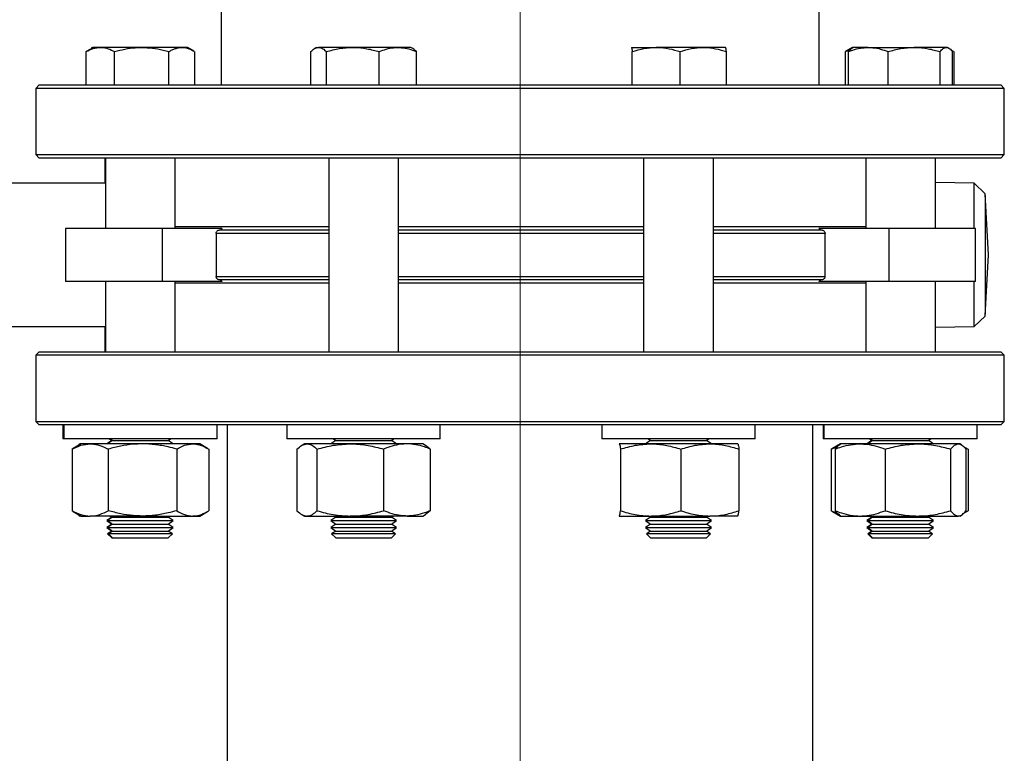
# Model space of a CAD drawing. Units: millimetres. Extents: x 178 to 5748, y 518 to 3805.
# Drawn here: x 3631 to 3914, y 1466 to 1677 of the extents above; entities that cross this region are included whole.
import ezdxf

# ---------------------------------------------------------------- set-up
doc = ezdxf.new("R2010")
doc.units = ezdxf.units.MM
doc.header["$LTSCALE"] = 20
doc.linetypes.add('CENTERX2', pattern=[20.32, 12.7, -2.54, 2.54, -2.54])
doc.layers.add('DIMENSIONS', color=7, linetype='Continuous')

msp = doc.modelspace()

# ---------------------------------------------------------------- linework, layer by layer
at = {"color": 7, "linetype": 'Continuous', "lineweight": 25}
for p, q in [((3688.83, 1678.92), (3688.83, 1657.92)), ((3860.37, 1657.92), (3860.37, 1678.92)), ((3650.37, 1667.59), (3650.12, 1667.47)), ((3650.12, 1657.92), (3650.12, 1667.47)), ((3652.2, 1668.67), (3650.36, 1667.61)), ((3651.96, 1668.67), (3651.57, 1668.45)), ((3652.2, 1668.67), (3651.96, 1668.67)), ((3654.22, 1668.67), (3652.2, 1668.67)), ((3666.1, 1668.67), (3654.22, 1668.67)), ((3658.31, 1657.92), (3658.31, 1667.47)), ((3677.59, 1668.67), (3666.1, 1668.67)), ((3673.89, 1657.92), (3673.89, 1667.47)), ((3679.2, 1668.67), (3677.59, 1668.67)), ((3681.05, 1667.61), (3679.2, 1668.67)), ((3681.29, 1657.92), (3681.29, 1667.47)), ((3714.57, 1657.92), (3714.57, 1667.47)), ((3716.23, 1668.67), (3715.64, 1668.33)), ((3716.23, 1668.67), (3716.8, 1668.67)), ((3726.63, 1668.67), (3716.8, 1668.67)), ((3719.04, 1657.92), (3719.04, 1667.47)), ((3739.56, 1668.67), (3726.63, 1668.67)), ((3734.21, 1657.92), (3734.21, 1667.47)), ((3743.23, 1668.67), (3739.56, 1668.67)), ((3743.83, 1668.33), (3743.23, 1668.67)), ((3744.9, 1657.92), (3744.9, 1667.47)), ((3806.55, 1668.67), (3806.54, 1668.67)), ((3806.54, 1668.65), (3806.55, 1668.67)), ((3806.55, 1668.67), (3813.64, 1668.67)), ((3806.78, 1657.92), (3806.78, 1667.47)), ((3827.14, 1668.67), (3813.64, 1668.67)), ((3820.51, 1657.92), (3820.51, 1667.47)), ((3833.54, 1668.67), (3827.14, 1668.67)), ((3833.55, 1668.67), (3833.55, 1668.67)), ((3833.77, 1657.92), (3833.77, 1667.47)), ((3867.92, 1667.47), (3869.48, 1668.15)), ((3868.16, 1667.59), (3867.92, 1667.47)), ((3867.92, 1657.92), (3867.92, 1667.47)), ((3870, 1668.67), (3868.15, 1667.61)), ((3868.81, 1657.92), (3868.81, 1667.47)), ((3870.24, 1668.67), (3869.84, 1668.45)), ((3870.24, 1668.67), (3870, 1668.67)), ((3874.48, 1668.67), (3870.24, 1668.67)), ((3874.48, 1668.67), (3887.61, 1668.67)), ((3880.15, 1657.92), (3880.15, 1667.47)), ((3896.88, 1668.67), (3887.61, 1668.67)), ((3895.08, 1657.92), (3895.08, 1667.47)), ((3897.24, 1668.67), (3896.88, 1668.67)), ((3897.63, 1668.45), (3897.24, 1668.67)), ((3898.28, 1667.86), (3898.83, 1667.59)), ((3898.67, 1657.92), (3898.67, 1667.47)), ((3899.08, 1657.92), (3899.08, 1667.47)), ((3636.7, 1657.92), (3635.7, 1656.92)), ((3636.7, 1657.92), (3912.5, 1657.92)), ((3913.5, 1656.92), (3912.5, 1657.92)), ((3635.7, 1656.92), (3635.7, 1637.92)), ((3913.5, 1656.92), (3635.7, 1656.92)), ((3913.5, 1637.92), (3913.5, 1656.92)), ((3635.7, 1637.92), (3636.7, 1636.92)), ((3635.7, 1637.92), (3913.5, 1637.92)), ((3912.5, 1636.92), (3636.7, 1636.92)), ((3655.46, 1636.92), (3655.46, 1629.71)), ((3655.7, 1636.92), (3655.7, 1616.75)), ((3675.7, 1616.75), (3675.7, 1636.92)), ((3719.73, 1636.92), (3719.73, 1581.35)), ((3739.73, 1581.35), (3739.73, 1636.92)), ((3810.05, 1636.92), (3810.05, 1581.35)), ((3830.05, 1581.35), (3830.05, 1636.92)), ((3873.74, 1636.92), (3873.74, 1616.75)), ((3893.74, 1616.75), (3893.74, 1636.92)), ((3912.5, 1636.92), (3913.5, 1637.92)), ((3655.7, 1629.71), (3597.29, 1629.71)), ((3904.84, 1629.71), (3893.74, 1629.9)), ((3908.05, 1626.67), (3904.84, 1629.71)), ((3908.97, 1609.14), (3908.05, 1626.64)), ((3644.21, 1616.75), (3644.21, 1601.52)), ((3671.96, 1616.75), (3644.21, 1616.75)), ((3671.96, 1616.75), (3671.96, 1601.52)), ((3689.16, 1616.75), (3671.96, 1616.75)), ((3688.36, 1616.29), (3719.73, 1616.29)), ((3739.73, 1616.29), (3810.05, 1616.29)), ((3830.05, 1616.29), (3861.14, 1616.29)), ((3880.36, 1616.75), (3860.34, 1616.75)), ((3880.36, 1616.75), (3880.36, 1601.52)), ((3905.24, 1616.75), (3880.36, 1616.75)), ((3905.24, 1601.52), (3905.24, 1616.75)), ((3687.42, 1615.29), (3687.42, 1602.99)), ((3862.08, 1602.99), (3862.08, 1615.29)), ((3908.05, 1591.63), (3908.97, 1609.14)), ((3671.96, 1601.52), (3644.21, 1601.52)), ((3655.7, 1601.52), (3655.7, 1581.35)), ((3689.16, 1601.52), (3671.96, 1601.52)), ((3675.7, 1581.35), (3675.7, 1601.52)), ((3719.73, 1601.99), (3688.36, 1601.99)), ((3810.05, 1601.99), (3739.73, 1601.99)), ((3861.14, 1601.99), (3830.05, 1601.99)), ((3880.36, 1601.52), (3860.34, 1601.52)), ((3873.74, 1601.52), (3873.74, 1581.35)), ((3905.24, 1601.52), (3880.36, 1601.52)), ((3893.74, 1581.35), (3893.74, 1601.52)), ((3904.84, 1588.56), (3908.05, 1591.61)), ((3597.29, 1588.56), (3655.7, 1588.56)), ((3655.46, 1588.56), (3655.46, 1581.35)), ((3893.74, 1588.37), (3904.84, 1588.56)), ((3636.7, 1581.35), (3635.7, 1580.35)), ((3635.7, 1580.35), (3635.7, 1561.35)), ((3913.5, 1580.35), (3635.7, 1580.35)), ((3636.7, 1581.35), (3912.5, 1581.35)), ((3913.5, 1580.35), (3912.5, 1581.35)), ((3913.5, 1561.35), (3913.5, 1580.35)), ((3635.7, 1561.35), (3636.7, 1560.35)), ((3635.7, 1561.35), (3913.5, 1561.35)), ((3643.7, 1560.35), (3636.7, 1560.35)), ((3643.46, 1560.35), (3643.46, 1556.35)), ((3643.7, 1560.35), (3643.7, 1556.35)), ((3651.59, 1560.35), (3643.7, 1560.35)), ((3712.94, 1560.35), (3651.59, 1560.35)), ((3687.7, 1556.35), (3687.7, 1560.35)), ((3690.6, 1560.35), (3690.6, 1415.35)), ((3707.73, 1560.35), (3707.73, 1556.35)), ((3731.68, 1560.35), (3712.94, 1560.35)), ((3818.22, 1560.35), (3731.68, 1560.35)), ((3751.73, 1556.35), (3751.73, 1560.35)), ((3798.05, 1560.35), (3798.05, 1556.35)), ((3836.92, 1560.35), (3818.22, 1560.35)), ((3897.95, 1560.35), (3836.92, 1560.35)), ((3842.05, 1556.35), (3842.05, 1560.35)), ((3858.6, 1178.35), (3858.6, 1560.35)), ((3861.5, 1560.35), (3861.5, 1556.35)), ((3861.74, 1560.35), (3861.74, 1556.35)), ((3905.74, 1560.35), (3897.95, 1560.35)), ((3905.74, 1556.35), (3905.74, 1560.35)), ((3912.5, 1560.35), (3905.74, 1560.35)), ((3912.5, 1560.35), (3913.5, 1561.35)), ((3643.7, 1556.35), (3643.46, 1556.35)), ((3687.7, 1556.35), (3643.7, 1556.35)), ((3656.86, 1556.35), (3657.46, 1555.92)), ((3657.1, 1556.35), (3657.7, 1555.92)), ((3673.7, 1555.92), (3674.31, 1556.35)), ((3751.73, 1556.35), (3707.73, 1556.35)), ((3721.13, 1556.35), (3721.73, 1555.92)), ((3737.73, 1555.92), (3738.34, 1556.35)), ((3842.05, 1556.35), (3798.05, 1556.35)), ((3811.44, 1556.35), (3812.05, 1555.92)), ((3828.05, 1555.92), (3828.65, 1556.35)), ((3861.74, 1556.35), (3861.5, 1556.35)), ((3864.58, 1556.35), (3861.74, 1556.35)), ((3905.74, 1556.35), (3864.58, 1556.35)), ((3874.89, 1556.35), (3875.5, 1555.92)), ((3875.13, 1556.35), (3875.74, 1555.92)), ((3891.74, 1555.92), (3892.35, 1556.35)), ((3646.45, 1553.59), (3646.09, 1553.41)), ((3646.09, 1553.41), (3646.09, 1535.74)), ((3648.7, 1554.92), (3646.43, 1553.61)), ((3648.46, 1554.92), (3647.99, 1554.65)), ((3648.7, 1554.92), (3648.46, 1554.92)), ((3651.29, 1554.92), (3648.7, 1554.92)), ((3666.3, 1554.92), (3651.29, 1554.92)), ((3657.46, 1555.92), (3656.03, 1554.92)), ((3657.7, 1555.92), (3656.28, 1554.92)), ((3656.49, 1553.41), (3656.49, 1535.74)), ((3657.46, 1555.92), (3657.7, 1555.92)), ((3657.7, 1555.92), (3673.7, 1555.92)), ((3680.71, 1554.92), (3666.3, 1554.92)), ((3675.13, 1554.92), (3673.7, 1555.92)), ((3676.11, 1553.41), (3676.11, 1535.74)), ((3682.7, 1554.92), (3680.71, 1554.92)), ((3684.97, 1553.61), (3682.7, 1554.92)), ((3685.32, 1553.41), (3685.32, 1535.74)), ((3710.61, 1553.41), (3710.61, 1535.74)), ((3712.73, 1554.92), (3711.95, 1554.47)), ((3713.48, 1554.92), (3712.73, 1554.92)), ((3725.91, 1554.92), (3713.48, 1554.92)), ((3716.35, 1553.41), (3716.35, 1535.74)), ((3721.73, 1555.92), (3720.31, 1554.92)), ((3721.73, 1555.92), (3737.73, 1555.92)), ((3742.17, 1554.92), (3725.91, 1554.92)), ((3735.47, 1553.41), (3735.47, 1535.74)), ((3739.16, 1554.92), (3737.73, 1555.92)), ((3746.73, 1554.92), (3742.17, 1554.92)), ((3747.52, 1554.47), (3746.73, 1554.92)), ((3748.86, 1553.41), (3747.51, 1554.46)), ((3748.86, 1553.41), (3748.86, 1535.74)), ((3803.05, 1554.92), (3803.04, 1554.92)), ((3803.04, 1554.89), (3803.06, 1554.92)), ((3812.07, 1554.92), (3803.06, 1554.92)), ((3803.4, 1553.41), (3803.4, 1535.74)), ((3812.05, 1555.92), (3810.62, 1554.92)), ((3812.05, 1555.92), (3828.05, 1555.92)), ((3829.06, 1554.92), (3812.07, 1554.92)), ((3820.73, 1553.41), (3820.73, 1535.74)), ((3829.48, 1554.92), (3828.05, 1555.92)), ((3837.04, 1554.92), (3829.06, 1554.92)), ((3837.06, 1554.92), (3837.05, 1554.92)), ((3837.38, 1553.41), (3837.38, 1535.74)), ((3863.88, 1553.41), (3865.75, 1554.21)), ((3864.24, 1553.59), (3863.88, 1553.41)), ((3863.88, 1553.41), (3863.88, 1535.74)), ((3866.5, 1554.92), (3864.23, 1553.61)), ((3864.97, 1553.41), (3864.97, 1535.74)), ((3866.74, 1554.92), (3866.26, 1554.65)), ((3866.74, 1554.92), (3866.5, 1554.92)), ((3872.14, 1554.92), (3866.74, 1554.92)), ((3888.71, 1554.92), (3872.14, 1554.92)), ((3875.5, 1555.92), (3874.07, 1554.92)), ((3875.74, 1555.92), (3874.31, 1554.92)), ((3875.5, 1555.92), (3875.74, 1555.92)), ((3875.74, 1555.92), (3891.74, 1555.92)), ((3879.32, 1553.41), (3879.32, 1535.74)), ((3900.3, 1554.92), (3888.71, 1554.92)), ((3893.17, 1554.92), (3891.74, 1555.92)), ((3898.09, 1553.41), (3898.09, 1535.74)), ((3900.74, 1554.92), (3900.3, 1554.92)), ((3901.22, 1554.65), (3900.74, 1554.92)), ((3902.77, 1553.61), (3901.73, 1554.21)), ((3901.95, 1553.98), (3903.12, 1553.41)), ((3902.51, 1553.41), (3902.51, 1535.74)), ((3903.12, 1553.41), (3903.12, 1535.74)), ((3646.45, 1535.56), (3646.09, 1535.74)), ((3646.43, 1535.53), (3648.7, 1534.22)), ((3647.99, 1534.5), (3648.46, 1534.22)), ((3648.7, 1534.22), (3648.46, 1534.22)), ((3648.7, 1534.22), (3651.29, 1534.22)), ((3666.3, 1534.22), (3651.29, 1534.22)), ((3657.46, 1533.92), (3656.03, 1532.92)), ((3657.7, 1533.92), (3656.28, 1532.92)), ((3657.03, 1534.22), (3657.46, 1533.92)), ((3657.28, 1534.22), (3657.7, 1533.92)), ((3657.46, 1533.92), (3657.7, 1533.92)), ((3657.7, 1533.92), (3673.7, 1533.92)), ((3666.3, 1534.22), (3680.71, 1534.22)), ((3673.7, 1533.92), (3674.13, 1534.22)), ((3675.13, 1532.92), (3673.7, 1533.92)), ((3680.71, 1534.22), (3682.7, 1534.22)), ((3682.7, 1534.22), (3684.97, 1535.53)), ((3711.95, 1534.67), (3712.73, 1534.22)), ((3712.73, 1534.22), (3713.48, 1534.22)), ((3713.48, 1534.22), (3725.91, 1534.22)), ((3721.73, 1533.92), (3720.31, 1532.92)), ((3721.31, 1534.22), (3721.73, 1533.92)), ((3721.73, 1533.92), (3737.73, 1533.92)), ((3742.17, 1534.22), (3725.91, 1534.22)), ((3737.73, 1533.92), (3738.16, 1534.22)), ((3739.16, 1532.92), (3737.73, 1533.92)), ((3742.17, 1534.22), (3746.73, 1534.22)), ((3746.73, 1534.22), (3747.52, 1534.67)), ((3748.86, 1535.74), (3747.51, 1534.68)), ((3803.04, 1534.26), (3803.06, 1534.22)), ((3803.04, 1534.23), (3803.05, 1534.22)), ((3803.06, 1534.22), (3812.07, 1534.22)), ((3812.05, 1533.92), (3810.62, 1532.92)), ((3811.62, 1534.22), (3812.05, 1533.92)), ((3812.05, 1533.92), (3828.05, 1533.92)), ((3812.07, 1534.22), (3829.06, 1534.22)), ((3828.05, 1533.92), (3828.48, 1534.22)), ((3829.48, 1532.92), (3828.05, 1533.92)), ((3837.05, 1534.22), (3829.06, 1534.22)), ((3837.05, 1534.22), (3837.06, 1534.23)), ((3863.88, 1535.74), (3865.75, 1534.93)), ((3864.24, 1535.56), (3863.88, 1535.74)), ((3864.23, 1535.53), (3866.5, 1534.22)), ((3866.26, 1534.5), (3866.74, 1534.22)), ((3866.5, 1534.22), (3866.74, 1534.22)), ((3866.74, 1534.22), (3872.14, 1534.22)), ((3872.14, 1534.22), (3888.71, 1534.22)), ((3875.5, 1533.92), (3874.07, 1532.92)), ((3875.74, 1533.92), (3874.31, 1532.92)), ((3875.07, 1534.22), (3875.5, 1533.92)), ((3875.31, 1534.22), (3875.74, 1533.92)), ((3875.5, 1533.92), (3875.74, 1533.92)), ((3875.74, 1533.92), (3891.74, 1533.92)), ((3888.71, 1534.22), (3900.3, 1534.22)), ((3891.74, 1533.92), (3892.17, 1534.22)), ((3893.17, 1532.92), (3891.74, 1533.92)), ((3900.74, 1534.22), (3900.3, 1534.22)), ((3900.74, 1534.22), (3901.22, 1534.5)), ((3901.73, 1534.94), (3902.77, 1535.53)), ((3901.95, 1535.17), (3903.12, 1535.74)), ((3656.03, 1532.92), (3657.46, 1531.92)), ((3656.03, 1532.92), (3656.28, 1532.92)), ((3657.46, 1531.92), (3656.03, 1530.92)), ((3656.03, 1530.92), (3657.46, 1529.92)), ((3656.03, 1530.92), (3656.28, 1530.92)), ((3656.28, 1532.92), (3657.7, 1531.92)), ((3656.28, 1532.92), (3675.13, 1532.92)), ((3657.7, 1531.92), (3656.28, 1530.92)), ((3656.28, 1530.92), (3657.7, 1529.92)), ((3656.28, 1530.92), (3675.13, 1530.92)), ((3657.46, 1531.92), (3657.7, 1531.92)), ((3657.7, 1531.92), (3673.7, 1531.92)), ((3673.7, 1531.92), (3675.13, 1532.92)), ((3675.13, 1530.92), (3673.7, 1531.92)), ((3673.7, 1529.92), (3675.13, 1530.92)), ((3720.31, 1532.92), (3721.73, 1531.92)), ((3720.31, 1532.92), (3739.16, 1532.92)), ((3721.73, 1531.92), (3720.31, 1530.92)), ((3720.31, 1530.92), (3721.73, 1529.92)), ((3720.31, 1530.92), (3739.16, 1530.92)), ((3721.73, 1531.92), (3737.73, 1531.92)), ((3737.73, 1531.92), (3739.16, 1532.92)), ((3739.16, 1530.92), (3737.73, 1531.92)), ((3737.73, 1529.92), (3739.16, 1530.92)), ((3810.62, 1532.92), (3812.05, 1531.92)), ((3810.62, 1532.92), (3829.48, 1532.92)), ((3812.05, 1531.92), (3810.62, 1530.92)), ((3810.62, 1530.92), (3812.05, 1529.92)), ((3810.62, 1530.92), (3829.48, 1530.92)), ((3812.05, 1531.92), (3828.05, 1531.92)), ((3828.05, 1531.92), (3829.48, 1532.92)), ((3829.48, 1530.92), (3828.05, 1531.92)), ((3828.05, 1529.92), (3829.48, 1530.92)), ((3874.07, 1532.92), (3875.5, 1531.92)), ((3874.07, 1532.92), (3874.31, 1532.92)), ((3875.5, 1531.92), (3874.07, 1530.92)), ((3874.07, 1530.92), (3875.5, 1529.92)), ((3874.07, 1530.92), (3874.31, 1530.92)), ((3874.31, 1532.92), (3875.74, 1531.92)), ((3874.31, 1532.92), (3893.17, 1532.92)), ((3875.74, 1531.92), (3874.31, 1530.92)), ((3874.31, 1530.92), (3875.74, 1529.92)), ((3874.31, 1530.92), (3893.17, 1530.92)), ((3875.5, 1531.92), (3875.74, 1531.92)), ((3875.74, 1531.92), (3891.74, 1531.92)), ((3891.74, 1531.92), (3893.17, 1532.92)), ((3893.17, 1530.92), (3891.74, 1531.92)), ((3891.74, 1529.92), (3893.17, 1530.92)), ((3657.46, 1529.92), (3656.29, 1529.1)), ((3656.29, 1529.1), (3657.46, 1527.92)), ((3656.53, 1529.1), (3656.29, 1529.1)), ((3657.7, 1529.92), (3656.53, 1529.1)), ((3656.53, 1529.1), (3657.7, 1527.92)), ((3656.53, 1529.1), (3656.53, 1529.1)), ((3674.88, 1529.1), (3656.53, 1529.1)), ((3657.46, 1529.92), (3657.7, 1529.92)), ((3657.7, 1529.92), (3673.7, 1529.92)), ((3674.88, 1529.1), (3673.7, 1529.92)), ((3673.7, 1527.92), (3674.88, 1529.1)), ((3721.73, 1529.92), (3720.56, 1529.1)), ((3720.56, 1529.1), (3721.73, 1527.92)), ((3723.44, 1529.1), (3720.56, 1529.1)), ((3721.73, 1529.92), (3737.73, 1529.92)), ((3738.91, 1529.1), (3723.44, 1529.1)), ((3738.91, 1529.1), (3737.73, 1529.92)), ((3737.73, 1527.92), (3738.91, 1529.1)), ((3812.05, 1529.92), (3810.87, 1529.1)), ((3810.87, 1529.1), (3812.05, 1527.92)), ((3820.32, 1529.1), (3810.87, 1529.1)), ((3812.05, 1529.92), (3828.05, 1529.92)), ((3829.22, 1529.1), (3820.32, 1529.1)), ((3829.22, 1529.1), (3828.05, 1529.92)), ((3828.05, 1527.92), (3829.22, 1529.1)), ((3875.5, 1529.92), (3874.32, 1529.1)), ((3874.32, 1529.1), (3875.5, 1527.92)), ((3874.56, 1529.1), (3874.32, 1529.1)), ((3875.74, 1529.92), (3874.56, 1529.1)), ((3874.56, 1529.1), (3875.74, 1527.92)), ((3890.42, 1529.1), (3874.56, 1529.1)), ((3875.5, 1529.92), (3875.74, 1529.92)), ((3875.74, 1529.92), (3891.74, 1529.92)), ((3892.91, 1529.1), (3890.42, 1529.1)), ((3892.91, 1529.1), (3891.74, 1529.92)), ((3891.74, 1527.92), (3892.91, 1529.1)), ((3657.46, 1527.92), (3657.7, 1527.92)), ((3657.7, 1527.92), (3673.7, 1527.92)), ((3721.73, 1527.92), (3737.73, 1527.92)), ((3812.05, 1527.92), (3828.05, 1527.92)), ((3875.5, 1527.92), (3875.74, 1527.92)), ((3875.74, 1527.92), (3878.25, 1527.92)), ((3878.25, 1527.92), (3891.74, 1527.92))]:
    msp.add_line(p, q, dxfattribs=at)
at = {"color": 8, "linetype": 'Continuous', "lineweight": 25}
for p, q in [((3675.7, 1617.29), (3719.73, 1617.29)), ((3739.73, 1617.29), (3810.05, 1617.29)), ((3830.05, 1617.29), (3873.74, 1617.29)), ((3719.73, 1615.29), (3687.42, 1615.29)), ((3810.05, 1615.29), (3739.73, 1615.29)), ((3862.08, 1615.29), (3830.05, 1615.29)), ((3687.42, 1602.99), (3719.73, 1602.99)), ((3739.73, 1602.99), (3810.05, 1602.99)), ((3830.05, 1602.99), (3862.08, 1602.99)), ((3719.73, 1600.99), (3675.7, 1600.99)), ((3810.05, 1600.99), (3739.73, 1600.99)), ((3873.74, 1600.99), (3830.05, 1600.99))]:
    msp.add_line(p, q, dxfattribs=at)
at = {"color": 7, "linetype": 'Continuous', "lineweight": 25, "flags": 128}
for points in [[(3904.89, 1616.75), (3904.89, 1617.01), (3904.89, 1619.42), (3904.88, 1621.66), (3904.88, 1623.68), (3904.87, 1625.46), (3904.87, 1626.95), (3904.86, 1628.14), (3904.85, 1629.01), (3904.85, 1629.53), (3904.84, 1629.71)], [(3908.05, 1591.61), (3908.05, 1591.78), (3908.06, 1592.32), (3908.07, 1593.19), (3908.07, 1594.39), (3908.08, 1595.89), (3908.08, 1597.66), (3908.09, 1599.66), (3908.09, 1601.85), (3908.09, 1604.2), (3908.09, 1606.64), (3908.09, 1609.14), (3908.09, 1611.63), (3908.09, 1614.07), (3908.09, 1616.42), (3908.09, 1618.61), (3908.08, 1620.62), (3908.08, 1622.38), (3908.07, 1623.88), (3908.07, 1625.08), (3908.06, 1625.96), (3908.05, 1626.49), (3908.05, 1626.67)], [(3904.84, 1588.56), (3904.85, 1588.74), (3904.85, 1589.26), (3904.86, 1590.13), (3904.87, 1591.32), (3904.87, 1592.81), (3904.88, 1594.59), (3904.88, 1596.61), (3904.89, 1598.85), (3904.89, 1601.26), (3904.89, 1601.52)]]:
    msp.add_lwpolyline(points, dxfattribs=at)
at = {"color": 7, "linetype": 'Continuous', "lineweight": 25}
for points, knots in [([(3650.12, 1667.47), (3650.79, 1667.8), (3652.13, 1668.49), (3653.52, 1668.61), (3654.22, 1668.67)], [0, 0, 0, 0, 0.495457, 1, 1, 1, 1]), ([(3654.22, 1668.67), (3654.31, 1668.67), (3655.05, 1668.66), (3656.43, 1668.4), (3657.68, 1667.78), (3658.31, 1667.47)], [0, 0, 0, 0, 0.070103, 0.53079, 1, 1, 1, 1]), ([(3658.31, 1667.47), (3659.28, 1667.72), (3661.23, 1668.24), (3663.84, 1668.62), (3665.48, 1668.66), (3666.1, 1668.67)], [0, 0, 0, 0, 0.380136, 0.763855, 1, 1, 1, 1]), ([(3666.1, 1668.67), (3667.13, 1668.63), (3669.19, 1668.55), (3671.79, 1668.04), (3673.34, 1667.62), (3673.89, 1667.47)], [0, 0, 0, 0, 0.38887, 0.783539, 1, 1, 1, 1]), ([(3673.89, 1667.47), (3674.19, 1667.64), (3674.79, 1667.99), (3675.71, 1668.36), (3676.64, 1668.62), (3677.27, 1668.66), (3677.59, 1668.67)], [0, 0, 0, 0, 0.247269, 0.495365, 0.746873, 1, 1, 1, 1]), ([(3677.59, 1668.67), (3677.68, 1668.67), (3678.34, 1668.66), (3679.51, 1668.42), (3680.55, 1667.85), (3681.04, 1667.59)], [0, 0, 0, 0, 0.075177, 0.569207, 1, 1, 1, 1]), ([(3714.57, 1667.47), (3714.93, 1667.8), (3715.66, 1668.49), (3716.42, 1668.61), (3716.8, 1668.67)], [0, 0, 0, 0, 0.495458, 1, 1, 1, 1]), ([(3716.8, 1668.67), (3716.86, 1668.67), (3717.26, 1668.66), (3718.02, 1668.4), (3718.7, 1667.78), (3719.04, 1667.47)], [0, 0, 0, 0, 0.070102, 0.530791, 1, 1, 1, 1]), ([(3719.04, 1667.47), (3720.27, 1667.8), (3722.76, 1668.49), (3725.33, 1668.61), (3726.63, 1668.67)], [0, 0, 0, 0, 0.495458, 1, 1, 1, 1]), ([(3726.63, 1668.67), (3726.81, 1668.67), (3728.17, 1668.66), (3730.73, 1668.4), (3733.04, 1667.78), (3734.21, 1667.47)], [0, 0, 0, 0, 0.070101, 0.530791, 1, 1, 1, 1]), ([(3734.21, 1667.47), (3734.88, 1667.72), (3736.21, 1668.24), (3738.01, 1668.62), (3739.13, 1668.66), (3739.56, 1668.67)], [0, 0, 0, 0, 0.380137, 0.763854, 1, 1, 1, 1]), ([(3739.56, 1668.67), (3740.26, 1668.63), (3741.68, 1668.55), (3743.46, 1668.04), (3744.53, 1667.62), (3744.9, 1667.47)], [0, 0, 0, 0, 0.38887, 0.783539, 1, 1, 1, 1]), ([(3744.9, 1667.47), (3744.72, 1667.64), (3744.37, 1667.98), (3744.01, 1668.22), (3743.83, 1668.33)], [0, 0, 0, 0, 0.508545, 1, 1, 1, 1]), ([(3806.55, 1668.67), (3806.57, 1668.66), (3806.62, 1668.62), (3806.7, 1668.24), (3806.75, 1667.73), (3806.78, 1667.47)], [0, 0, 0, 0, 0.236145, 0.615941, 1, 1, 1, 1]), ([(3806.78, 1667.47), (3807.9, 1667.8), (3810.15, 1668.49), (3812.47, 1668.61), (3813.64, 1668.67)], [0, 0, 0, 0, 0.495458, 1, 1, 1, 1]), ([(3813.64, 1668.67), (3813.81, 1668.67), (3815.04, 1668.66), (3817.36, 1668.4), (3819.45, 1667.78), (3820.51, 1667.47)], [0, 0, 0, 0, 0.0701, 0.53079, 1, 1, 1, 1]), ([(3820.51, 1667.47), (3821.58, 1667.8), (3823.76, 1668.49), (3826, 1668.61), (3827.14, 1668.67)], [0, 0, 0, 0, 0.495457, 1, 1, 1, 1]), ([(3827.14, 1668.67), (3827.3, 1668.67), (3828.49, 1668.66), (3830.73, 1668.4), (3832.75, 1667.78), (3833.77, 1667.47)], [0, 0, 0, 0, 0.070103, 0.53079, 1, 1, 1, 1]), ([(3833.77, 1667.47), (3833.74, 1667.72), (3833.69, 1668.24), (3833.61, 1668.62), (3833.56, 1668.66), (3833.54, 1668.67)], [0, 0, 0, 0, 0.380134, 0.763852, 1, 1, 1, 1]), ([(3868.81, 1667.47), (3869.21, 1667.62), (3870.33, 1668.04), (3872.22, 1668.55), (3873.72, 1668.63), (3874.48, 1668.67)], [0, 0, 0, 0, 0.216464, 0.60567, 1, 1, 1, 1]), ([(3869.87, 1668.41), (3869.79, 1668.38), (3869.43, 1668.24), (3869.08, 1667.81), (3868.81, 1667.47)], [0, 0, 0, 0, 0.210367, 1, 1, 1, 1]), ([(3874.48, 1668.67), (3874.93, 1668.66), (3876.11, 1668.62), (3878.02, 1668.24), (3879.44, 1667.73), (3880.15, 1667.47)], [0, 0, 0, 0, 0.236145, 0.615939, 1, 1, 1, 1]), ([(3880.15, 1667.47), (3881.36, 1667.8), (3883.81, 1668.49), (3886.34, 1668.61), (3887.61, 1668.67)], [0, 0, 0, 0, 0.495458, 1, 1, 1, 1]), ([(3887.61, 1668.67), (3887.79, 1668.67), (3889.13, 1668.66), (3891.66, 1668.4), (3893.93, 1667.78), (3895.08, 1667.47)], [0, 0, 0, 0, 0.070101, 0.530791, 1, 1, 1, 1]), ([(3895.08, 1667.47), (3895.37, 1667.8), (3895.96, 1668.49), (3896.57, 1668.61), (3896.88, 1668.67)], [0, 0, 0, 0, 0.495459, 1, 1, 1, 1]), ([(3896.88, 1668.67), (3896.92, 1668.67), (3897.24, 1668.66), (3897.85, 1668.4), (3898.39, 1667.78), (3898.67, 1667.47)], [0, 0, 0, 0, 0.070101, 0.530789, 1, 1, 1, 1]), ([(3687.42, 1615.29), (3687.43, 1615.4), (3687.45, 1615.62), (3687.61, 1615.92), (3687.85, 1616.14), (3688.11, 1616.27), (3688.29, 1616.28), (3688.36, 1616.29)], [0, 0, 0, 0, 0.210179, 0.42031, 0.631995, 0.847072, 1, 1, 1, 1]), ([(3688.36, 1616.29), (3688.47, 1616.3), (3688.68, 1616.32), (3688.97, 1616.49), (3689.09, 1616.67), (3689.16, 1616.75)], [0, 0, 0, 0, 0.343189, 0.686445, 1, 1, 1, 1]), ([(3860.34, 1616.75), (3860.41, 1616.66), (3860.54, 1616.48), (3860.83, 1616.32), (3861.03, 1616.3), (3861.14, 1616.29)], [0, 0, 0, 0, 0.336586, 0.673008, 1, 1, 1, 1]), ([(3861.14, 1616.29), (3861.25, 1616.28), (3861.46, 1616.25), (3861.74, 1616.08), (3861.96, 1615.82), (3862.06, 1615.54), (3862.08, 1615.36), (3862.08, 1615.29)], [0, 0, 0, 0, 0.219367, 0.438805, 0.656426, 0.870478, 1, 1, 1, 1]), ([(3688.36, 1601.99), (3688.26, 1602), (3688.04, 1602.02), (3687.76, 1602.2), (3687.55, 1602.46), (3687.44, 1602.74), (3687.43, 1602.92), (3687.42, 1602.99)], [0, 0, 0, 0, 0.21937, 0.438804, 0.656428, 0.87047, 1, 1, 1, 1]), ([(3689.16, 1601.52), (3689.09, 1601.61), (3688.96, 1601.79), (3688.68, 1601.96), (3688.47, 1601.98), (3688.36, 1601.99)], [0, 0, 0, 0, 0.33461, 0.669081, 1, 1, 1, 1]), ([(3861.14, 1601.99), (3861.03, 1601.98), (3860.82, 1601.95), (3860.53, 1601.78), (3860.4, 1601.61), (3860.34, 1601.52)], [0, 0, 0, 0, 0.341261, 0.682613, 1, 1, 1, 1]), ([(3862.08, 1602.99), (3862.07, 1602.88), (3862.05, 1602.66), (3861.89, 1602.36), (3861.66, 1602.13), (3861.39, 1602.01), (3861.21, 1601.99), (3861.14, 1601.99)], [0, 0, 0, 0, 0.210185, 0.420311, 0.631989, 0.847057, 1, 1, 1, 1]), ([(3646.09, 1553.41), (3646.93, 1553.83), (3648.64, 1554.69), (3650.4, 1554.84), (3651.29, 1554.92)], [0, 0, 0, 0, 0.49546, 1, 1, 1, 1]), ([(3651.29, 1554.92), (3651.41, 1554.92), (3652.34, 1554.91), (3654.1, 1554.58), (3655.69, 1553.8), (3656.49, 1553.41)], [0, 0, 0, 0, 0.070107, 0.530793, 1, 1, 1, 1]), ([(3666.3, 1554.92), (3665.41, 1554.9), (3663.31, 1554.84), (3660.01, 1554.34), (3657.67, 1553.72), (3656.49, 1553.41)], [0, 0, 0, 0, 0.268404, 0.63237, 1, 1, 1, 1]), ([(3676.11, 1553.41), (3675.28, 1553.63), (3673.28, 1554.17), (3670, 1554.78), (3667.54, 1554.88), (3666.3, 1554.92)], [0, 0, 0, 0, 0.257242, 0.626379, 1, 1, 1, 1]), ([(3676.11, 1553.41), (3676.85, 1553.83), (3678.36, 1554.69), (3679.93, 1554.84), (3680.71, 1554.92)], [0, 0, 0, 0, 0.495458, 1, 1, 1, 1]), ([(3680.71, 1554.92), (3680.82, 1554.92), (3681.65, 1554.91), (3683.21, 1554.58), (3684.61, 1553.8), (3685.32, 1553.41)], [0, 0, 0, 0, 0.070104, 0.530793, 1, 1, 1, 1]), ([(3710.61, 1553.41), (3711.07, 1553.83), (3712.01, 1554.69), (3712.99, 1554.84), (3713.48, 1554.92)], [0, 0, 0, 0, 0.4954593, 1, 1, 1, 1]), ([(3713.48, 1554.92), (3713.55, 1554.92), (3714.06, 1554.91), (3715.03, 1554.58), (3715.91, 1553.8), (3716.35, 1553.41)], [0, 0, 0, 0, 0.070107, 0.530794, 1, 1, 1, 1]), ([(3716.35, 1553.41), (3717.9, 1553.83), (3721.03, 1554.69), (3724.27, 1554.84), (3725.91, 1554.92)], [0, 0, 0, 0, 0.495459, 1, 1, 1, 1]), ([(3725.91, 1554.92), (3726.14, 1554.92), (3727.85, 1554.91), (3731.09, 1554.58), (3734, 1553.8), (3735.47, 1553.41)], [0, 0, 0, 0, 0.070104, 0.530792, 1, 1, 1, 1]), ([(3742.17, 1554.92), (3741.56, 1554.9), (3740.13, 1554.84), (3737.88, 1554.34), (3736.28, 1553.72), (3735.47, 1553.41)], [0, 0, 0, 0, 0.268406, 0.632373, 1, 1, 1, 1]), ([(3748.86, 1553.41), (3748.3, 1553.63), (3746.93, 1554.17), (3744.7, 1554.78), (3743.01, 1554.88), (3742.17, 1554.92)], [0, 0, 0, 0, 0.257242, 0.626379, 1, 1, 1, 1]), ([(3803.06, 1554.92), (3803.09, 1554.9), (3803.16, 1554.84), (3803.28, 1554.34), (3803.36, 1553.72), (3803.4, 1553.41)], [0, 0, 0, 0, 0.268407, 0.632373, 1, 1, 1, 1]), ([(3803.4, 1553.41), (3804.81, 1553.83), (3807.65, 1554.69), (3810.58, 1554.84), (3812.07, 1554.92)], [0, 0, 0, 0, 0.49546, 1, 1, 1, 1]), ([(3812.07, 1554.92), (3812.27, 1554.92), (3813.83, 1554.91), (3816.76, 1554.58), (3819.4, 1553.8), (3820.73, 1553.41)], [0, 0, 0, 0, 0.070107, 0.530793, 1, 1, 1, 1]), ([(3820.73, 1553.41), (3822.08, 1553.83), (3824.81, 1554.69), (3827.63, 1554.84), (3829.06, 1554.92)], [0, 0, 0, 0, 0.4954594, 1, 1, 1, 1]), ([(3829.06, 1554.92), (3829.25, 1554.92), (3830.75, 1554.91), (3833.56, 1554.58), (3836.1, 1553.8), (3837.38, 1553.41)], [0, 0, 0, 0, 0.070107, 0.530793, 1, 1, 1, 1]), ([(3837.04, 1554.92), (3837.07, 1554.9), (3837.14, 1554.84), (3837.26, 1554.34), (3837.34, 1553.72), (3837.38, 1553.41)], [0, 0, 0, 0, 0.268404, 0.63237, 1, 1, 1, 1]), ([(3864.97, 1553.41), (3865.57, 1553.63), (3867.04, 1554.17), (3869.43, 1554.78), (3871.24, 1554.88), (3872.14, 1554.92)], [0, 0, 0, 0, 0.257242, 0.626379, 1, 1, 1, 1]), ([(3866.29, 1554.6), (3866.19, 1554.56), (3865.74, 1554.39), (3865.3, 1553.84), (3864.97, 1553.41)], [0, 0, 0, 0, 0.223292, 1, 1, 1, 1]), ([(3872.14, 1554.92), (3872.8, 1554.9), (3874.33, 1554.84), (3876.74, 1554.34), (3878.46, 1553.72), (3879.32, 1553.41)], [0, 0, 0, 0, 0.268406, 0.632371, 1, 1, 1, 1]), ([(3879.32, 1553.41), (3880.85, 1553.83), (3883.92, 1554.69), (3887.1, 1554.84), (3888.71, 1554.92)], [0, 0, 0, 0, 0.4954593, 1, 1, 1, 1]), ([(3888.71, 1554.92), (3888.93, 1554.92), (3890.62, 1554.91), (3893.79, 1554.58), (3896.65, 1553.8), (3898.09, 1553.41)], [0, 0, 0, 0, 0.070107, 0.530793, 1, 1, 1, 1]), ([(3898.09, 1553.41), (3898.45, 1553.83), (3899.18, 1554.69), (3899.93, 1554.84), (3900.3, 1554.92)], [0, 0, 0, 0, 0.495457, 1, 1, 1, 1]), ([(3900.3, 1554.92), (3900.35, 1554.92), (3900.75, 1554.91), (3901.5, 1554.58), (3902.17, 1553.8), (3902.51, 1553.41)], [0, 0, 0, 0, 0.070105, 0.530791, 1, 1, 1, 1]), ([(3646.09, 1535.74), (3646.93, 1535.32), (3648.64, 1534.46), (3650.4, 1534.3), (3651.29, 1534.22)], [0, 0, 0, 0, 0.49546, 1, 1, 1, 1]), ([(3651.29, 1534.22), (3651.41, 1534.23), (3652.34, 1534.24), (3654.1, 1534.57), (3655.69, 1535.35), (3656.49, 1535.74)], [0, 0, 0, 0, 0.070107, 0.530793, 1, 1, 1, 1]), ([(3666.3, 1534.22), (3665.41, 1534.25), (3663.31, 1534.31), (3660.01, 1534.81), (3657.67, 1535.43), (3656.49, 1535.74)], [0, 0, 0, 0, 0.268404, 0.63237, 1, 1, 1, 1]), ([(3676.11, 1535.74), (3675.28, 1535.52), (3673.28, 1534.97), (3670, 1534.36), (3667.54, 1534.27), (3666.3, 1534.22)], [0, 0, 0, 0, 0.257242, 0.626379, 1, 1, 1, 1]), ([(3676.11, 1535.74), (3676.85, 1535.32), (3678.36, 1534.46), (3679.93, 1534.3), (3680.71, 1534.22)], [0, 0, 0, 0, 0.495458, 1, 1, 1, 1]), ([(3680.71, 1534.22), (3680.82, 1534.23), (3681.65, 1534.24), (3683.21, 1534.57), (3684.61, 1535.35), (3685.32, 1535.74)], [0, 0, 0, 0, 0.070104, 0.530793, 1, 1, 1, 1]), ([(3710.61, 1535.74), (3711.07, 1535.32), (3712.01, 1534.46), (3712.99, 1534.3), (3713.48, 1534.22)], [0, 0, 0, 0, 0.4954593, 1, 1, 1, 1]), ([(3713.48, 1534.22), (3713.55, 1534.23), (3714.06, 1534.24), (3715.03, 1534.57), (3715.91, 1535.35), (3716.35, 1535.74)], [0, 0, 0, 0, 0.070107, 0.530794, 1, 1, 1, 1]), ([(3716.35, 1535.74), (3717.9, 1535.32), (3721.03, 1534.46), (3724.27, 1534.3), (3725.91, 1534.22)], [0, 0, 0, 0, 0.495459, 1, 1, 1, 1]), ([(3725.91, 1534.22), (3726.14, 1534.23), (3727.85, 1534.24), (3731.09, 1534.57), (3734, 1535.35), (3735.47, 1535.74)], [0, 0, 0, 0, 0.070104, 0.530792, 1, 1, 1, 1]), ([(3742.17, 1534.22), (3741.56, 1534.25), (3740.13, 1534.31), (3737.88, 1534.81), (3736.28, 1535.43), (3735.47, 1535.74)], [0, 0, 0, 0, 0.268406, 0.632373, 1, 1, 1, 1]), ([(3748.86, 1535.74), (3748.3, 1535.52), (3746.93, 1534.97), (3744.7, 1534.36), (3743.01, 1534.27), (3742.17, 1534.22)], [0, 0, 0, 0, 0.257242, 0.626379, 1, 1, 1, 1]), ([(3803.06, 1534.22), (3803.09, 1534.25), (3803.16, 1534.31), (3803.28, 1534.81), (3803.36, 1535.43), (3803.4, 1535.74)], [0, 0, 0, 0, 0.268407, 0.632373, 1, 1, 1, 1]), ([(3803.4, 1535.74), (3804.81, 1535.32), (3807.65, 1534.46), (3810.58, 1534.3), (3812.07, 1534.22)], [0, 0, 0, 0, 0.49546, 1, 1, 1, 1]), ([(3812.07, 1534.22), (3812.27, 1534.23), (3813.83, 1534.24), (3816.76, 1534.57), (3819.4, 1535.35), (3820.73, 1535.74)], [0, 0, 0, 0, 0.070107, 0.530793, 1, 1, 1, 1]), ([(3820.73, 1535.74), (3822.08, 1535.32), (3824.81, 1534.46), (3827.63, 1534.3), (3829.06, 1534.22)], [0, 0, 0, 0, 0.4954594, 1, 1, 1, 1]), ([(3829.06, 1534.22), (3829.25, 1534.23), (3830.75, 1534.24), (3833.56, 1534.57), (3836.1, 1535.35), (3837.38, 1535.74)], [0, 0, 0, 0, 0.070107, 0.530793, 1, 1, 1, 1]), ([(3837.06, 1534.25), (3837.08, 1534.27), (3837.15, 1534.33), (3837.26, 1534.81), (3837.34, 1535.43), (3837.38, 1535.74)], [0, 0, 0, 0, 0.222162, 0.609134, 1, 1, 1, 1]), ([(3864.97, 1535.74), (3865.57, 1535.52), (3867.04, 1534.97), (3869.43, 1534.36), (3871.24, 1534.27), (3872.14, 1534.22)], [0, 0, 0, 0, 0.257242, 0.626379, 1, 1, 1, 1]), ([(3866.29, 1534.55), (3866.19, 1534.59), (3865.74, 1534.76), (3865.3, 1535.31), (3864.97, 1535.74)], [0, 0, 0, 0, 0.223292, 1, 1, 1, 1]), ([(3872.14, 1534.22), (3872.8, 1534.25), (3874.33, 1534.31), (3876.74, 1534.81), (3878.46, 1535.43), (3879.32, 1535.74)], [0, 0, 0, 0, 0.268406, 0.632371, 1, 1, 1, 1]), ([(3879.32, 1535.74), (3880.85, 1535.32), (3883.92, 1534.46), (3887.1, 1534.3), (3888.71, 1534.22)], [0, 0, 0, 0, 0.4954593, 1, 1, 1, 1]), ([(3888.71, 1534.22), (3888.93, 1534.23), (3890.62, 1534.24), (3893.79, 1534.57), (3896.65, 1535.35), (3898.09, 1535.74)], [0, 0, 0, 0, 0.070107, 0.530793, 1, 1, 1, 1]), ([(3898.09, 1535.74), (3898.45, 1535.32), (3899.18, 1534.46), (3899.93, 1534.3), (3900.3, 1534.22)], [0, 0, 0, 0, 0.495457, 1, 1, 1, 1]), ([(3900.3, 1534.22), (3900.35, 1534.23), (3900.75, 1534.24), (3901.5, 1534.57), (3902.17, 1535.35), (3902.51, 1535.74)], [0, 0, 0, 0, 0.070105, 0.530791, 1, 1, 1, 1])]:
    msp.add_open_spline(points, degree=3, knots=knots, dxfattribs=at)
at = {"layer": 'DIMENSIONS', "linetype": 'CENTERX2', "lineweight": 18}
msp.add_line((3774.6, 1708.35), (3774.6, 1030.35), dxfattribs=at)

doc.saveas('drawing.dxf')
